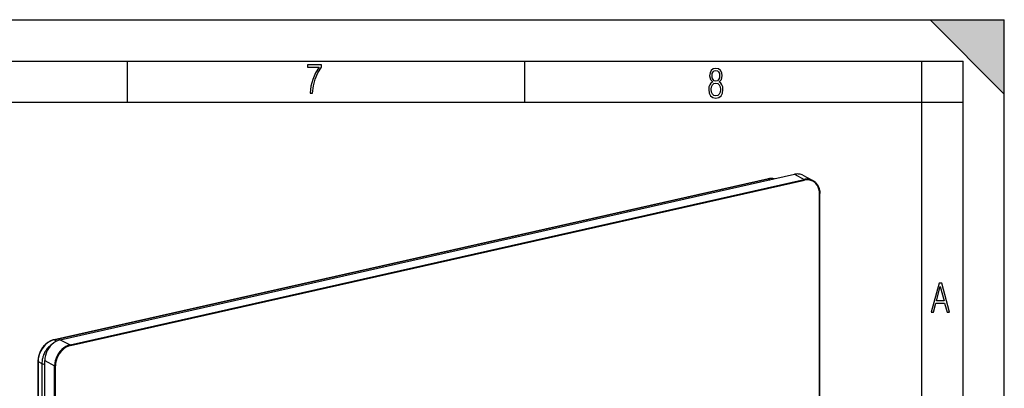
# Model space of a CAD drawing. Extents: x 0 to 420, y 0 to 297.
# Drawn here: x 301 to 420, y 252 to 297 of the extents above; entities that cross this region are included whole.
import ezdxf

# ---------------------------------------------------------------- set-up
doc = ezdxf.new("R2010")
doc.units = 0
doc.layers.get('0').update_dxf_attribs({"linetype": 'CONTINUOUS'})

msp = doc.modelspace()

# ---------------------------------------------------------------- linework, layer by layer
at = {"color": 7}
for p, q in [((0, 297), (420, 297)), ((0, 297), (420, 297)), ((411, 297), (420, 288)), ((411, 297), (420, 297)), ((420, 0), (420, 297)), ((420, 0), (420, 297)), ((420, 288), (420, 297)), ((20.000401, 292), (415, 292)), ((313.75, 287), (313.75, 292)), ((361.875, 287), (361.875, 292)), ((410, 287), (410, 292)), ((415, 4.99976), (415, 292)), ((25.000401, 287), (410, 287)), ((410, 287), (415, 287)), ((410, 9.99976), (410, 287)), ((305.586578, 258.256134), (394.554993, 278.277802)), ((394.554993, 278.277802), (395.750519, 277.656372)), ((395.592712, 278.159912), (396.788208, 277.538483)), ((304.828979, 258.255707), (391.371643, 277.731476)), ((391.40387, 277.72644), (304.861115, 258.250671)), ((306.782104, 257.634705), (395.750519, 277.656372)), ((306.823303, 257.542786), (395.791748, 277.564453)), ((391.40387, 277.72644), (391.622894, 277.61795)), ((397.608704, 211.090729), (397.608704, 275.929535)), ((397.642487, 211.111984), (397.642487, 275.950775)), ((304.861115, 258.250671), (305.151917, 258.101013)), ((305.586578, 258.256134), (306.782104, 257.634705)), ((302.882416, 255.639801), (302.882416, 193.541885)), ((302.906403, 255.611984), (302.906403, 193.514038)), ((302.906403, 255.611984), (303.354736, 255.381226)), ((303.354736, 255.381226), (303.354736, 255.365845)), ((303.70694, 255.718842), (304.902466, 255.097397)), ((303.70694, 190.880051), (303.70694, 255.718842)), ((303.354584, 255.365936), (303.354584, 193.285187)), ((303.354584, 255.365936), (303.706848, 255.238617)), ((304.902466, 190.258606), (304.902466, 255.097397)), ((305.006348, 190.251282), (305.006348, 255.090073))]:
    msp.add_line(p, q, dxfattribs=at)
for points in [[(335.857758, 288.096741), (336.158447, 288.096741), (336.271179, 288.98465), (336.487305, 289.811493), (336.806763, 290.563171), (337.229584, 291.239685), (337.229584, 291.545074), (335.552399, 291.545074), (335.552399, 291.263184), (336.942993, 291.263184), (336.506073, 290.549103), (336.181915, 289.778625), (335.961121, 288.956482)], [(384.656067, 289.459259), (384.444672, 289.322998), (384.294342, 289.125702), (384.200378, 288.872009), (384.17218, 288.56662), (384.228577, 288.115631), (384.402374, 287.786774), (384.674866, 287.584747), (385.041321, 287.514282), (385.403046, 287.584747), (385.675537, 287.786774), (385.844666, 288.115631), (385.905731, 288.56662), (385.872864, 288.872009), (385.7836, 289.125702), (385.628571, 289.322998), (385.421844, 289.459259), (385.708435, 289.764618), (385.802399, 290.201538), (385.746002, 290.577362), (385.595673, 290.859253), (385.356079, 291.037781), (385.041321, 291.098846), (384.721863, 291.037781), (384.482269, 290.859253), (384.331909, 290.577362), (384.280243, 290.201538), (384.374207, 289.759918)], [(385.497009, 290.220306), (385.464142, 289.943146), (385.374878, 289.741119), (385.229248, 289.614288), (385.041321, 289.571991), (384.843994, 289.614288), (384.703064, 289.741119), (384.6091, 289.943146), (384.580902, 290.220306), (384.6091, 290.483398), (384.703064, 290.680725), (384.848694, 290.802856), (385.041321, 290.845154), (385.229248, 290.802856), (385.374878, 290.680725), (385.464142, 290.483398)], [(385.605072, 288.56662), (385.562805, 288.228363), (385.450043, 287.97937), (385.266815, 287.829041), (385.022522, 287.777374), (384.797028, 287.829041), (384.623199, 287.98407), (384.510437, 288.233063), (384.47287, 288.57132), (384.510437, 288.886078), (384.627899, 289.125702), (384.811127, 289.276031), (385.041321, 289.332397), (385.266815, 289.276031), (385.445343, 289.125702), (385.562805, 288.886078)], [(411.141174, 261.586731), (411.413666, 261.586731), (411.714325, 262.686066), (412.771393, 262.686066), (413.067352, 261.586731), (413.363312, 261.586731), (412.428436, 265.086731), (412.08548, 265.086731)], [(411.766022, 262.953857), (412.240509, 264.701508), (412.710297, 262.953857)]]:
    msp.add_lwpolyline(points, close=True, dxfattribs=at)
for points in [[(395.592712, 278.159912), (395.488708, 278.208588), (395.380798, 278.248657), (395.26947, 278.279877), (395.155029, 278.302185), (395.038086, 278.315491), (394.919128, 278.319702), (394.798584, 278.314758), (394.677063, 278.300781), (394.554993, 278.277771)], [(391.40387, 277.726471), (391.400208, 277.72818), (391.396484, 277.729614), (391.392822, 277.730774), (391.389221, 277.731628), (391.385559, 277.732178), (391.382019, 277.732452), (391.378479, 277.732422), (391.375061, 277.732117), (391.371643, 277.731476)], [(396.788208, 277.538452), (396.684265, 277.587158), (396.576355, 277.627197), (396.464966, 277.658447), (396.350525, 277.680786), (396.233582, 277.694031), (396.114624, 277.698242), (395.99408, 277.693359), (395.87262, 277.679382), (395.750549, 277.656372)], [(395.791748, 277.564453), (395.791321, 277.574707), (395.7901, 277.585175), (395.788025, 277.595642), (395.785217, 277.605957), (395.781677, 277.615845), (395.777527, 277.625122), (395.772766, 277.633575), (395.767639, 277.641083), (395.762146, 277.647461), (395.756409, 277.652588), (395.750549, 277.656372)], [(397.608704, 275.929504), (397.59021, 276.216248), (397.535095, 276.48877), (397.444519, 276.741608), (397.320251, 276.969604), (397.164917, 277.168091), (396.981628, 277.333008), (396.774109, 277.46106), (396.54657, 277.549622), (396.30365, 277.596863), (396.050354, 277.601868), (395.791748, 277.564453)], [(396.794739, 277.535034), (396.794006, 277.5354), (396.793335, 277.535797), (396.792603, 277.536194), (396.79187, 277.53656), (396.791138, 277.536957), (396.790405, 277.537354), (396.789673, 277.53772), (396.78894, 277.538086), (396.788208, 277.538452)], [(396.7948, 277.535034), (396.844208, 277.507751), (396.892426, 277.478577), (396.939484, 277.447449), (397.011017, 277.394775), (397.061096, 277.353607), (397.109436, 277.31012), (397.155975, 277.264343), (397.200684, 277.21637), (397.243469, 277.16626), (397.284302, 277.114105), (397.32312, 277.059937), (397.359894, 277.003876), (397.394562, 276.945953), (397.427063, 276.886292), (397.457428, 276.824921), (397.485565, 276.761963), (397.511444, 276.69751), (397.54599, 276.598145), (397.566162, 276.530243), (397.58136, 276.472046), (397.594879, 276.413025), (397.60672, 276.353271), (397.623352, 276.247437), (397.63501, 276.137543), (397.641296, 276.026031), (397.642487, 275.950775)], [(397.608704, 275.929535), (397.615295, 275.931213), (397.621277, 275.933105), (397.626648, 275.935181), (397.631348, 275.9375), (397.635254, 275.939941), (397.638367, 275.942535), (397.640625, 275.945251), (397.642029, 275.947998), (397.642517, 275.950775)], [(304.828979, 258.255707), (304.743713, 258.234497), (304.692413, 258.219635), (304.641296, 258.203308), (304.539734, 258.166199), (304.43927, 258.123474), (304.389496, 258.100037), (304.327911, 258.068909), (304.266968, 258.035736), (304.206635, 258.00058), (304.147064, 257.96347), (304.061035, 257.905609), (303.976837, 257.843811), (303.879974, 257.7659), (303.786194, 257.682922), (303.695801, 257.595093), (303.609039, 257.502655), (303.526245, 257.405823), (303.447723, 257.30481), (303.410126, 257.252808), (303.338379, 257.145996), (303.271393, 257.035797), (303.209198, 256.922546), (303.152008, 256.80658), (303.099884, 256.688324), (303.053009, 256.568085), (303.011505, 256.446228), (302.975494, 256.32312), (302.945129, 256.199158), (302.920563, 256.074646), (302.910492, 256.012299), (302.901947, 255.949951), (302.894897, 255.88765), (302.889404, 255.825439), (302.885498, 255.763367), (302.883148, 255.701462), (302.882416, 255.639801)], [(304.861145, 258.250671), (304.582825, 258.16571), (304.310242, 258.03775), (304.048889, 257.869324), (303.804016, 257.66394), (303.58075, 257.42569), (303.383545, 257.159485), (303.216431, 256.870728), (303.082825, 256.565277), (302.985413, 256.24939), (302.926208, 255.929443), (302.906433, 255.611969)], [(305.586609, 258.256165), (305.319092, 258.174438), (305.057068, 258.051331), (304.805725, 257.889374), (304.570374, 257.691833), (304.355652, 257.462738), (304.166077, 257.206726), (304.00531, 256.929077), (303.876831, 256.635376), (303.783142, 256.331665), (303.726135, 256.024048), (303.70697, 255.718872)], [(304.861145, 258.250671), (304.857483, 258.25238), (304.853821, 258.253815), (304.850159, 258.254944), (304.846497, 258.255798), (304.842896, 258.256378), (304.839355, 258.256653), (304.835876, 258.256622), (304.832336, 258.256287), (304.828979, 258.255676)], [(304.55545, 257.677429), (304.487213, 257.628693), (304.420166, 257.577393), (304.35437, 257.523499), (304.263977, 257.443329), (304.176514, 257.358307), (304.092407, 257.268829), (304.012024, 257.175232), (303.935669, 257.077911), (303.863586, 256.977234), (303.795959, 256.873596), (303.732971, 256.767273), (303.674744, 256.658661), (303.621277, 256.547974), (303.572632, 256.435425), (303.540283, 256.352539), (303.510468, 256.268738), (303.482727, 256.182617), (303.452209, 256.075439), (303.425537, 255.966232), (303.403015, 255.855942), (303.384857, 255.745819), (303.371094, 255.636963), (303.360046, 255.507477), (303.354736, 255.381226)], [(306.782104, 257.634705), (306.514587, 257.552979), (306.252563, 257.429871), (306.001282, 257.267914), (305.76593, 257.070374), (305.551208, 256.841278), (305.361572, 256.585266), (305.200867, 256.307617), (305.072327, 256.013916), (304.978638, 255.710205), (304.921631, 255.402588), (304.902527, 255.097412)], [(306.823303, 257.542786), (306.564758, 257.463806), (306.311401, 257.344788), (306.068542, 257.188232), (305.841003, 256.997284), (305.633484, 256.775818), (305.450134, 256.528381), (305.294739, 256.259949), (305.170532, 255.976074), (305.079956, 255.682434), (305.024841, 255.385101), (305.006348, 255.090088)], [(306.823303, 257.542786), (306.822937, 257.55304), (306.821655, 257.563507), (306.819641, 257.573975), (306.816772, 257.58429), (306.813293, 257.594177), (306.809143, 257.603455), (306.804382, 257.611908), (306.799255, 257.619415), (306.793762, 257.625793), (306.787964, 257.63092), (306.782104, 257.634705)], [(302.882385, 255.639801), (302.882751, 255.636536), (302.883606, 255.633301), (302.885132, 255.630066), (302.887268, 255.626892), (302.889954, 255.623718), (302.89325, 255.620667), (302.897034, 255.617676), (302.901428, 255.614777), (302.906372, 255.611969)], [(304.902466, 255.097412), (304.908997, 255.094482), (304.916626, 255.091919), (304.925232, 255.089783), (304.934692, 255.088043), (304.944763, 255.086792), (304.955261, 255.08606), (304.965881, 255.085846), (304.976624, 255.086151), (304.987, 255.086975), (304.997009, 255.088257), (305.006348, 255.090088)]]:
    msp.add_lwpolyline(points, dxfattribs=at)
for centre, radius, start, end in [((391.753357, 276.09079), 1.6842, 77.074675, 103.097013), ((391.782227, 276.120819), 1.649215, 77.775289, 103.25992)]:
    msp.add_arc(centre, radius, start, end, dxfattribs=at)
msp.add_solid([(411, 297), (420, 288), (420, 297)], dxfattribs=at)

doc.saveas('drawing.dxf')
